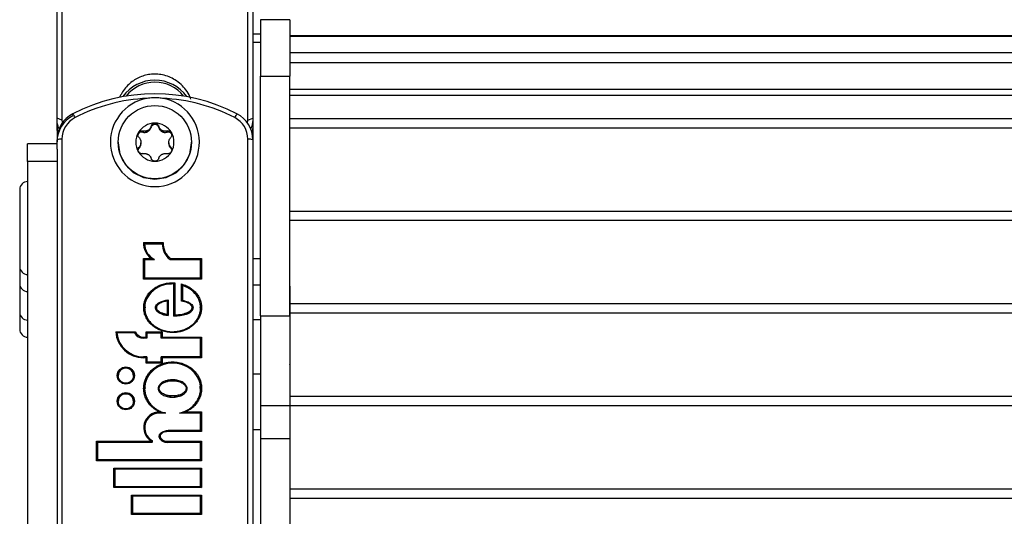
# Model space of a CAD drawing. Extents: x 5 to 415, y 5 to 293.
# Drawn here: x 35 to 42, y 266 to 269 of the extents above; entities that cross this region are included whole.
import ezdxf

# ---------------------------------------------------------------- set-up
doc = ezdxf.new("R2010")
doc.units = 0
doc.linetypes.add('SLD-DURCHGEHEND', pattern=[0])
doc.layers.add('AM_0', color=7, linetype='CONTINUOUS')

msp = doc.modelspace()

# ---------------------------------------------------------------- linework, layer by layer
at = {"layer": 'AM_0', "color": 7, "linetype": 'SLD-DURCHGEHEND'}
for p, q in [((35.12193, 268.30167), (35.12193, 271.77915)), ((35.15526, 271.78206), (35.15526, 268.28897)), ((36.42193, 268.28897), (36.42193, 271.78206)), ((36.45526, 271.77915), (36.45526, 268.30167)), ((36.7086, 268.9725), (36.5086, 268.9725)), ((36.5086, 268.9725), (36.5086, 268.58828)), ((36.7086, 268.9725), (36.7086, 268.58828)), ((36.45526, 268.87516), (36.5086, 268.87516)), ((59.84193, 268.86178), (36.7086, 268.86178)), ((59.84193, 268.85719), (36.7086, 268.85719)), ((36.45526, 268.81845), (36.5086, 268.81845)), ((36.7086, 268.74885), (59.84193, 268.74885)), ((59.84193, 268.67973), (36.7086, 268.67973)), ((36.5086, 268.58828), (36.7086, 268.58828)), ((36.5086, 266.95505), (36.5086, 268.58828)), ((36.7086, 266.95505), (36.7086, 268.58828)), ((36.7086, 268.49942), (59.84193, 268.49942)), ((36.7086, 268.45761), (59.84193, 268.45761)), ((35.15526, 268.28897), (35.12193, 268.30167)), ((35.12193, 268.24642), (35.12193, 268.30167)), ((35.15526, 268.28897), (35.15856, 268.26301)), ((36.41881, 268.26451), (36.42193, 268.28897)), ((36.42193, 268.28897), (36.45526, 268.30167)), ((36.45526, 268.30167), (36.45526, 268.24642)), ((36.7086, 268.29988), (59.84193, 268.29988)), ((35.12193, 268.24642), (35.12193, 268.15509)), ((35.76282, 268.23917), (35.76282, 268.2472)), ((35.81437, 268.23917), (35.81437, 268.2472)), ((36.45526, 268.24642), (36.45526, 268.15509)), ((36.7086, 268.23659), (59.84193, 268.23659)), ((35.12193, 268.091), (35.12193, 268.15509)), ((35.15526, 268.158), (35.15526, 264.06855)), ((35.70607, 268.20653), (35.70607, 268.21456)), ((35.73852, 268.20949), (35.73852, 268.21676)), ((35.74388, 268.21257), (35.73852, 268.20949)), ((35.74388, 268.21984), (35.74388, 268.21257)), ((35.83331, 268.21257), (35.83331, 268.21984)), ((35.83867, 268.20949), (35.83331, 268.21257)), ((35.83867, 268.21676), (35.83867, 268.20949)), ((35.87112, 268.20653), (35.87112, 268.21456)), ((36.42193, 264.06855), (36.42193, 268.158)), ((36.45526, 268.15509), (36.45526, 264.06565)), ((35.12193, 268.12776), (34.92193, 268.12776)), ((34.92193, 268.00605), (34.92193, 268.12776)), ((35.12193, 268.091), (35.12193, 268.00605)), ((35.5386, 268.13829), (35.5386, 268.13422)), ((35.68029, 268.09677), (35.68029, 268.1048)), ((35.6938, 268.13961), (35.6938, 268.13344)), ((35.6938, 268.12617), (35.6938, 268.13344)), ((35.88339, 268.13344), (35.88339, 268.13961)), ((35.88339, 268.13344), (35.88339, 268.12617)), ((35.88339, 268.12617), (35.88339, 268.13233)), ((35.8969, 268.09677), (35.8969, 268.1048)), ((36.0386, 268.13422), (36.0386, 268.13829)), ((35.12193, 268.00605), (34.92193, 268.00605)), ((34.92193, 268.00605), (34.92193, 265.41594)), ((35.12193, 268.00605), (35.12193, 265.41594)), ((34.86776, 267.81612), (34.86776, 267.29112)), ((36.7086, 267.66927), (59.84193, 267.66927)), ((36.7086, 267.60598), (59.84193, 267.60598)), ((35.71197, 267.45477), (35.8453, 267.45477)), ((35.71841, 267.44667), (35.71841, 267.44755)), ((35.83841, 267.44755), (35.71841, 267.44755)), ((35.71841, 267.44667), (35.83841, 267.44667)), ((35.83841, 267.44664), (35.83841, 267.44576)), ((34.86776, 267.29112), (34.86776, 267.17491)), ((35.71206, 267.3461), (35.76264, 267.3461)), ((35.71206, 267.20553), (35.71206, 267.3461)), ((35.71872, 267.33888), (35.71206, 267.3461)), ((35.71872, 267.33888), (35.71872, 267.21162)), ((35.78645, 267.33888), (35.71872, 267.33888)), ((35.71872, 267.33801), (35.78645, 267.33801)), ((35.78645, 267.33801), (35.78645, 267.33888)), ((36.09978, 267.33888), (35.89198, 267.33888)), ((35.89198, 267.33801), (35.89198, 267.33888)), ((35.89198, 267.33801), (36.09978, 267.33801)), ((35.89426, 267.3461), (36.10644, 267.3461)), ((36.10644, 267.3461), (36.09978, 267.33888)), ((36.09978, 267.21162), (36.09978, 267.33888)), ((36.10644, 267.3461), (36.10644, 267.20553)), ((36.5086, 267.34362), (36.45526, 267.34362)), ((34.86776, 267.17491), (34.86776, 266.98046)), ((35.71872, 267.21159), (35.71206, 267.20553)), ((36.10644, 267.20553), (35.71206, 267.20553)), ((36.0998, 267.21162), (35.7187, 267.21162)), ((35.91839, 266.9548), (35.91839, 267.17387)), ((35.92506, 267.1808), (35.92506, 266.96206)), ((35.97062, 267.05613), (35.97062, 267.17282)), ((35.97729, 267.16304), (35.97729, 267.06095)), ((36.09978, 267.21159), (36.10644, 267.20553)), ((36.45526, 267.16629), (36.5086, 267.16629)), ((36.70943, 267.15534), (36.7086, 267.16481)), ((36.70943, 266.63034), (36.70943, 267.15534)), ((35.87338, 266.96585), (35.87338, 267.05669)), ((35.88005, 267.06386), (35.88005, 266.95752)), ((36.70943, 267.03866), (59.8411, 267.03866)), ((34.86776, 266.98046), (34.86776, 266.86425)), ((35.79178, 267.01064), (35.79178, 267.00957)), ((35.88005, 266.95665), (35.88005, 266.95752)), ((35.91839, 266.95393), (35.91839, 266.9548)), ((36.04839, 267.00975), (36.04839, 267.01079)), ((36.5086, 266.95505), (36.7086, 266.95505)), ((36.5086, 266.95505), (36.5086, 266.34397)), ((36.7086, 266.95505), (36.7086, 266.34397)), ((36.70943, 266.97537), (59.8411, 266.97537)), ((36.45526, 266.93062), (36.5086, 266.93062)), ((35.52181, 266.84657), (35.65387, 266.84657)), ((35.6498, 266.83934), (35.52905, 266.83934)), ((35.6498, 266.83847), (35.52914, 266.83847)), ((35.6498, 266.83847), (35.6498, 266.83934)), ((35.72806, 266.84657), (35.83739, 266.84657)), ((35.72806, 266.8107), (35.72806, 266.84657)), ((35.73472, 266.83934), (35.72806, 266.84657)), ((35.73472, 266.83934), (35.73472, 266.80348)), ((35.83072, 266.83934), (35.73472, 266.83934)), ((35.73472, 266.83847), (35.83072, 266.83847)), ((35.83072, 266.83934), (35.83739, 266.84657)), ((35.83072, 266.80348), (35.83072, 266.83934)), ((35.83739, 266.84657), (35.83739, 266.8107)), ((35.71072, 266.8107), (35.72806, 266.8107)), ((35.71072, 266.8107), (35.71072, 266.80348)), ((35.73472, 266.80348), (35.71072, 266.80348)), ((35.71072, 266.80261), (35.71072, 266.80348)), ((35.73472, 266.80261), (35.71072, 266.80261)), ((35.73472, 266.80348), (35.72806, 266.8107)), ((35.73472, 266.80261), (35.73472, 266.80348)), ((35.83072, 266.80348), (35.83739, 266.8107)), ((36.09978, 266.80348), (35.83072, 266.80348)), ((35.83072, 266.80261), (35.83072, 266.80348)), ((36.09978, 266.80261), (35.83072, 266.80261)), ((35.83739, 266.8107), (36.10644, 266.8107)), ((36.09978, 266.80348), (36.10644, 266.8107)), ((36.09978, 266.67599), (36.09978, 266.80348)), ((36.10644, 266.8107), (36.10644, 266.66991)), ((35.7347, 266.67599), (35.71072, 266.67599)), ((35.71072, 266.66991), (35.71072, 266.67599)), ((35.72806, 266.66991), (35.71072, 266.66991)), ((35.72806, 266.66991), (35.73472, 266.67597)), ((35.72806, 266.63405), (35.72806, 266.66991)), ((35.72806, 266.63405), (35.73472, 266.64011)), ((35.83739, 266.63405), (35.72806, 266.63405)), ((35.83075, 266.64013), (35.7347, 266.64013)), ((35.73472, 266.67597), (35.73472, 266.64013)), ((35.83072, 266.64013), (35.83072, 266.67597)), ((35.83072, 266.67597), (35.83739, 266.66991)), ((35.83739, 266.63405), (35.83072, 266.64011)), ((36.0998, 266.67599), (35.83075, 266.67599)), ((35.83739, 266.66991), (35.83739, 266.63405)), ((36.10644, 266.66991), (35.83739, 266.66991)), ((36.09978, 266.67597), (36.10644, 266.66991)), ((36.7086, 266.62088), (36.70943, 266.63034)), ((36.45526, 266.55951), (36.5086, 266.55951)), ((35.81072, 266.46079), (35.81072, 266.45992)), ((36.00778, 266.45992), (36.00778, 266.46079)), ((36.7086, 266.40805), (59.84193, 266.40805)), ((36.7086, 266.34476), (59.84193, 266.34476)), ((36.7086, 266.34476), (36.7086, 266.11961)), ((35.81872, 266.30065), (35.82095, 266.30065)), ((35.81872, 266.30065), (35.81872, 266.29343)), ((35.81872, 266.29256), (35.81872, 266.29343)), ((35.86025, 266.29343), (35.81872, 266.29343)), ((35.86025, 266.29256), (35.81872, 266.29256)), ((35.86025, 266.29256), (35.86025, 266.29343)), ((35.95825, 266.29256), (35.95825, 266.29343)), ((36.09978, 266.29343), (35.95825, 266.29343)), ((36.09978, 266.29256), (35.95825, 266.29256)), ((35.99755, 266.30065), (36.10644, 266.30065)), ((36.09978, 266.29343), (36.10644, 266.30065)), ((36.09978, 266.17391), (36.09978, 266.29343)), ((36.10644, 266.30065), (36.10644, 266.16783)), ((36.5086, 266.34397), (36.7086, 266.34397)), ((36.5086, 266.34397), (36.5086, 266.11961)), ((36.0998, 266.17391), (35.87844, 266.17391)), ((35.87844, 266.17391), (35.87844, 266.16783)), ((36.10644, 266.16783), (35.87844, 266.16783)), ((36.09978, 266.17389), (36.10644, 266.16783)), ((36.45526, 266.18077), (36.5086, 266.18077)), ((35.38993, 266.1014), (35.76349, 266.1014)), ((35.38993, 265.96859), (35.38993, 266.1014)), ((35.38993, 266.1014), (35.3966, 266.09417)), ((35.3966, 266.09417), (35.3966, 265.97467)), ((35.77016, 266.09417), (35.3966, 266.09417)), ((35.77016, 266.0933), (35.3966, 266.0933)), ((35.76349, 266.1014), (35.76349, 266.10347)), ((35.76349, 266.1014), (35.77016, 266.09417)), ((35.77016, 266.10671), (35.77016, 266.09417)), ((35.77016, 266.0933), (35.77016, 266.09417)), ((35.81784, 266.13378), (35.81784, 266.13275)), ((35.87725, 266.1014), (36.10644, 266.1014)), ((35.87725, 266.09417), (35.87725, 266.1014)), ((36.09978, 266.09417), (35.87725, 266.09417)), ((35.87725, 266.0933), (35.87725, 266.09417)), ((36.09978, 266.0933), (35.87725, 266.0933)), ((36.10644, 266.1014), (36.09978, 266.09417)), ((36.09978, 265.97467), (36.09978, 266.09417)), ((36.10644, 266.1014), (36.10644, 265.96859)), ((36.5086, 266.11961), (36.7086, 266.11961)), ((36.5086, 266.11961), (36.5086, 264.61505)), ((36.7086, 266.11961), (36.7086, 264.61505)), ((35.38993, 265.96859), (35.3966, 265.97465)), ((36.10644, 265.96859), (35.38993, 265.96859)), ((36.0998, 265.97467), (35.39657, 265.97467)), ((36.10644, 265.96859), (36.09978, 265.97465)), ((35.50911, 265.78529), (35.50911, 265.91811)), ((35.50911, 265.91811), (36.10644, 265.91811)), ((35.50911, 265.91811), (35.51578, 265.91089)), ((35.51578, 265.91089), (35.51578, 265.79137)), ((36.09978, 265.91089), (35.51578, 265.91089)), ((36.09978, 265.91002), (35.51578, 265.91002)), ((36.10644, 265.91811), (36.09978, 265.91089)), ((36.09978, 265.79137), (36.09978, 265.91089)), ((36.10644, 265.91811), (36.10644, 265.78529)), ((35.51578, 265.79135), (35.50911, 265.78529)), ((36.10644, 265.78529), (35.50911, 265.78529)), ((36.0998, 265.79137), (35.51575, 265.79137)), ((36.09978, 265.79135), (36.10644, 265.78529)), ((36.7086, 265.77744), (59.84193, 265.77744)), ((35.62911, 265.60199), (35.62911, 265.73481)), ((35.62911, 265.73481), (36.10644, 265.73481)), ((35.62911, 265.73481), (35.63578, 265.72759)), ((35.63578, 265.72759), (35.63578, 265.60807)), ((36.09978, 265.72759), (35.63578, 265.72759)), ((36.09978, 265.72672), (35.63578, 265.72672)), ((36.10644, 265.73481), (36.09978, 265.72759)), ((36.09978, 265.60807), (36.09978, 265.72759)), ((36.10644, 265.73481), (36.10644, 265.60199)), ((36.7086, 265.71415), (59.84193, 265.71415)), ((35.63578, 265.60805), (35.62911, 265.60199)), ((36.0998, 265.60807), (35.63575, 265.60807)), ((36.09978, 265.60805), (36.10644, 265.60199)), ((36.10644, 265.60199), (35.62911, 265.60199))]:
    msp.add_line(p, q, dxfattribs=at)
at = {"layer": 'AM_0', "color": 7, "linetype": 'SLD-DURCHGEHEND', "flags": 128}
for points in [[(35.12725, 268.20075), (35.12379, 268.21933), (35.12193, 268.24642)], [(35.12193, 268.24642), (35.12379, 268.21933), (35.12725, 268.20075)], [(36.45526, 268.24642), (36.4534, 268.21933), (36.44994, 268.20075)], [(36.45526, 268.24642), (36.4534, 268.21933), (36.44994, 268.20075)], [(35.5386, 268.13422), (35.55083, 268.05726), (35.58634, 267.98784), (35.64165, 267.93274), (35.71134, 267.89736), (35.7886, 267.88518), (35.86585, 267.89736), (35.93554, 267.93274), (35.99085, 267.98784), (36.02636, 268.05726), (36.0386, 268.13422), (36.0386, 268.13422)]]:
    msp.add_lwpolyline(points, dxfattribs=at)
at = {"layer": 'AM_0', "color": 7, "linetype": 'SLD-DURCHGEHEND'}
for centre, radius in [((35.78798, 268.1381), 0.24938), ((35.59086, 266.54898), 0.05852), ((35.59085, 266.54851), 0.05187), ((35.59086, 266.37365), 0.05852), ((35.59085, 266.37318), 0.05187)]:
    msp.add_circle(centre, radius, dxfattribs=at)
for centre, radius, start, end in [((35.7886, 268.29311), 0.26719, 35.544785, 144.455215), ((35.7886, 268.29578), 0.25052, 38.628781, 141.371219), ((35.7886, 267.2529), 1.21514, 62.612312, 117.387688), ((35.78846, 267.25646), 1.18127, 92.513398, 117.391213), ((35.7886, 268.13813), 0.30295, 99.870907, 80.129093), ((35.78873, 267.25646), 1.18127, 62.608787, 87.486602), ((35.32108, 268.15493), 0.19915, 117.338535, 179.953935), ((35.32108, 268.14041), 0.19915, 117.338535, 179.953935), ((35.32122, 268.15787), 0.16596, 117.338535, 179.953935), ((35.10615, 268.24257), 0.15236, 24.307944, 35.86752), ((36.47104, 268.24257), 0.15236, 144.13248, 155.692056), ((36.25597, 268.15787), 0.16596, 0.046065, 62.661465), ((36.25611, 268.15493), 0.19915, 0.046065, 62.661465), ((35.7885, 268.13771), 0.13009, 89.958966, 149.852037), ((35.78869, 268.13771), 0.13009, 30.147963, 90.041034), ((35.14699, 268.06021), 0.09814, 85.166194, 104.795945), ((35.78769, 268.13829), 0.12909, 149.893095, 210.106905), ((35.78851, 268.13605), 0.09493, 118.0393, 121.771703), ((35.78869, 268.13605), 0.09493, 58.228297, 61.9607), ((35.78951, 268.13829), 0.12909, 329.893095, 30.106905), ((36.4302, 268.06021), 0.09814, 75.204055, 94.833806), ((35.78788, 268.13652), 0.09412, 178.123088, 181.876912), ((35.78932, 268.13652), 0.09412, 358.123088, 1.876912), ((35.7885, 268.13887), 0.13009, 210.147963, 270.041034), ((35.78851, 268.13699), 0.09493, 238.228297, 241.9607), ((35.78869, 268.13887), 0.13009, 269.958966, 329.852037), ((35.78869, 268.13699), 0.09493, 298.0393, 301.771703), ((34.92193, 267.81612), 0.05417, 90, 180), ((35.83775, 267.44727), 0.126, 176.586939, 233.406009), ((35.83792, 267.44674), 0.11951, 179.61172, 244.490858), ((35.97372, 267.4467), 0.13531, 179.64284, 232.833693), ((35.97372, 267.44583), 0.13531, 179.64284, 232.833693), ((35.97372, 267.44726), 0.12864, 176.655623, 231.850072), ((34.92193, 267.29112), 0.05417, 180, 270), ((34.92193, 267.17491), 0.05417, 180, 270), ((34.92193, 266.98046), 0.05417, 180, 270), ((34.92193, 266.86425), 0.05417, 180, 270), ((35.71039, 266.85889), 0.18898, 183.73906, 270.099784), ((35.71042, 266.85833), 0.18236, 185.975425, 270.094166), ((35.71067, 266.87308), 0.06959, 208.992135, 270.043137), ((35.71067, 266.8722), 0.06959, 208.992135, 270.043137), ((35.71067, 266.87361), 0.06291, 205.460354, 270.049882), ((35.59072, 266.54745), 0.052, 0.146624, 179.853376), ((35.59072, 266.37212), 0.052, 0.146624, 179.853376), ((35.81833, 266.19443), 0.10622, 89.787762, 238.916555), ((35.81851, 266.19276), 0.0998, 89.877191, 179.904366), ((35.81835, 266.19385), 0.09958, 89.787783, 241.052993)]:
    msp.add_arc(centre, radius, start, end, dxfattribs=at)
for points, knots in [([(36.03373, 268.43124), (36.03178, 268.43687), (36.024, 268.45941), (36.00165, 268.49379), (35.96738, 268.53282), (35.92819, 268.56273), (35.88502, 268.58467), (35.8418, 268.59765), (35.79777, 268.6029), (35.75581, 268.60093), (35.71501, 268.59227), (35.6769, 268.57765), (35.6413, 268.55714), (35.60885, 268.53118), (35.58058, 268.49981), (35.55998, 268.47024), (35.55153, 268.45046), (35.54864, 268.44371)], [0, 0, 0, 0, 0.0299101, 0.1196245, 0.2002214, 0.2837239, 0.3558298, 0.4304512, 0.4962129, 0.5640392, 0.6273759, 0.6924853, 0.7571538, 0.8234778, 0.8925436, 0.9632907, 1, 1, 1, 1]), ([(35.84053, 268.43659), (35.82949, 268.43808), (35.80729, 268.44107), (35.77238, 268.44128), (35.74893, 268.4382), (35.73666, 268.43659)], [0, 0, 0, 0, 0.3201492, 0.6442175, 1, 1, 1, 1]), ([(35.13681, 268.22812), (35.13392, 268.23456), (35.12353, 268.25775), (35.1226, 268.28325), (35.12193, 268.30167)], [0, 0, 0, 0, 0.2778369, 1, 1, 1, 1]), ([(36.45526, 268.30167), (36.45454, 268.28321), (36.45351, 268.25693), (36.4427, 268.23303), (36.43949, 268.22591)], [0, 0, 0, 0, 0.7020999, 1, 1, 1, 1]), ([(35.76282, 268.2472), (35.76211, 268.24484), (35.76067, 268.24005), (35.75728, 268.23363), (35.75315, 268.22798), (35.74876, 268.22341), (35.7454, 268.22096), (35.74388, 268.21984)], [0, 0, 0, 0, 0.2258923, 0.457325, 0.6457498, 0.8392328, 1, 1, 1, 1]), ([(35.74388, 268.21257), (35.74579, 268.21398), (35.74974, 268.21688), (35.75479, 268.22249), (35.75968, 268.22982), (35.76167, 268.23573), (35.76282, 268.23917)], [0, 0, 0, 0, 0.213007, 0.4409581, 0.6754406, 1, 1, 1, 1]), ([(35.76282, 268.2472), (35.76391, 268.25024), (35.7661, 268.25633), (35.77314, 268.26335), (35.78112, 268.26724), (35.78643, 268.26763), (35.7886, 268.2678)], [0, 0, 0, 0, 0.2816087, 0.5646141, 0.8224587, 1, 1, 1, 1]), ([(35.81437, 268.23917), (35.81332, 268.242), (35.81121, 268.24767), (35.80471, 268.25424), (35.7966, 268.25838), (35.78755, 268.25955), (35.77863, 268.25768), (35.77088, 268.25296), (35.76536, 268.24646), (35.7636, 268.2414), (35.76282, 268.23917)], [0, 0, 0, 0, 0.1287742, 0.2577586, 0.3863933, 0.5146377, 0.642675, 0.7707321, 0.8990309, 1, 1, 1, 1]), ([(35.7886, 268.2678), (35.78929, 268.26778), (35.79272, 268.26769), (35.79883, 268.26614), (35.8059, 268.26173), (35.81157, 268.25525), (35.81342, 268.24993), (35.81437, 268.2472)], [0, 0, 0, 0, 0.0574595, 0.2812821, 0.5075504, 0.7470048, 1, 1, 1, 1]), ([(35.83331, 268.21984), (35.83154, 268.22116), (35.82793, 268.22382), (35.82189, 268.23039), (35.81706, 268.23832), (35.8151, 268.24478), (35.81437, 268.2472)], [0, 0, 0, 0, 0.1880301, 0.3823784, 0.7677347, 1, 1, 1, 1]), ([(35.81437, 268.23917), (35.81514, 268.23673), (35.81671, 268.23177), (35.82057, 268.22499), (35.82549, 268.21886), (35.82994, 268.2149), (35.83271, 268.21299), (35.83331, 268.21257)], [0, 0, 0, 0, 0.230088, 0.4667914, 0.6970921, 0.934159, 1, 1, 1, 1]), ([(35.68029, 268.17009), (35.67831, 268.17261), (35.67434, 268.17767), (35.672, 268.1874), (35.67274, 268.1963), (35.67506, 268.20109), (35.67601, 268.20304)], [0, 0, 0, 0, 0.28147023, 0.56449248, 0.82235028, 1, 1, 1, 1]), ([(35.70607, 268.20653), (35.7031, 268.20704), (35.69716, 268.20808), (35.68823, 268.20579), (35.68065, 268.20086), (35.67508, 268.19392), (35.67367, 268.18839), (35.673, 268.18577)], [0, 0, 0, 0, 0.2043319, 0.4089977, 0.6131086, 0.8166003, 1, 1, 1, 1]), ([(35.67601, 268.20304), (35.67638, 268.20364), (35.67816, 268.20654), (35.68251, 268.21101), (35.68973, 268.21482), (35.69797, 268.21634), (35.70332, 268.21516), (35.70607, 268.21456)], [0, 0, 0, 0, 0.0573581, 0.2811826, 0.5074475, 0.7468942, 1, 1, 1, 1]), ([(35.68029, 268.17009), (35.6819, 268.16824), (35.68516, 268.16451), (35.68883, 268.15824), (35.69152, 268.15176), (35.69318, 268.14563), (35.69361, 268.14149), (35.6938, 268.13961)], [0, 0, 0, 0, 0.2258324, 0.4572003, 0.6456352, 0.8391284, 1, 1, 1, 1]), ([(35.73852, 268.21676), (35.73651, 268.21589), (35.73241, 268.21413), (35.72385, 268.2123), (35.71479, 268.21225), (35.70845, 268.21393), (35.70607, 268.21456)], [0, 0, 0, 0, 0.1880301, 0.3823784, 0.7677347, 1, 1, 1, 1]), ([(35.70607, 268.20653), (35.70856, 268.20596), (35.71362, 268.20482), (35.72141, 268.20473), (35.72915, 268.20589), (35.73482, 268.20775), (35.73786, 268.20918), (35.73852, 268.20949)], [0, 0, 0, 0, 0.2300878, 0.4667909, 0.6970916, 0.9341585, 1, 1, 1, 1]), ([(35.87112, 268.21456), (35.8688, 268.21394), (35.86411, 268.21268), (35.85705, 268.21228), (35.85023, 268.21291), (35.84417, 268.21435), (35.84039, 268.21601), (35.83867, 268.21676)], [0, 0, 0, 0, 0.22589213, 0.45732453, 0.64574944, 0.83923245, 1, 1, 1, 1]), ([(35.83867, 268.20949), (35.84084, 268.20854), (35.84534, 268.20659), (35.85272, 268.20506), (35.86149, 268.20452), (35.86758, 268.20579), (35.87112, 268.20653)], [0, 0, 0, 0, 0.2130075, 0.4409586, 0.6754411, 1, 1, 1, 1]), ([(35.87112, 268.21456), (35.8742, 268.2152), (35.88035, 268.21649), (35.88974, 268.21407), (35.89697, 268.2092), (35.89996, 268.20483), (35.90118, 268.20304)], [0, 0, 0, 0, 0.2816082, 0.5646137, 0.8224583, 1, 1, 1, 1]), ([(35.90421, 268.18461), (35.90419, 268.1854), (35.90409, 268.18917), (35.90093, 268.19544), (35.89505, 268.20221), (35.88704, 268.20651), (35.87869, 268.20801), (35.87344, 268.20698), (35.87112, 268.20653)], [0, 0, 0, 0, 0.0520576, 0.2501555, 0.4479333, 0.6457415, 0.8439227, 1, 1, 1, 1]), ([(35.88339, 268.13961), (35.88362, 268.1418), (35.88411, 268.14627), (35.88664, 268.15485), (35.89086, 268.16314), (35.89525, 268.16819), (35.8969, 268.17009)], [0, 0, 0, 0, 0.1880301, 0.3823784, 0.7677347, 1, 1, 1, 1]), ([(35.90118, 268.20304), (35.90151, 268.20243), (35.90315, 268.19943), (35.90491, 268.19336), (35.90476, 268.18496), (35.90219, 268.1767), (35.89869, 268.17233), (35.8969, 268.17009)], [0, 0, 0, 0, 0.0574591, 0.2812818, 0.50755, 0.7470044, 1, 1, 1, 1]), ([(35.67601, 268.07354), (35.67568, 268.07415), (35.67404, 268.07714), (35.67228, 268.0831), (35.67243, 268.09115), (35.675, 268.09888), (35.6785, 268.10279), (35.68029, 268.1048)], [0, 0, 0, 0, 0.0574591, 0.2812818, 0.50755, 0.7470044, 1, 1, 1, 1]), ([(35.68029, 268.09677), (35.67832, 268.09449), (35.67465, 268.09025), (35.67349, 268.08476), (35.67295, 268.08222)], [0, 0, 0, 0, 0.5366904, 1, 1, 1, 1]), ([(35.6938, 268.13344), (35.69357, 268.13128), (35.69308, 268.12688), (35.69055, 268.11868), (35.68633, 268.11098), (35.68194, 268.10649), (35.68029, 268.1048)], [0, 0, 0, 0, 0.1880301, 0.3823784, 0.7677347, 1, 1, 1, 1]), ([(35.68029, 268.09677), (35.68201, 268.09863), (35.6855, 268.1024), (35.68943, 268.10905), (35.69226, 268.1163), (35.69347, 268.1221), (35.69374, 268.12544), (35.6938, 268.12617)], [0, 0, 0, 0, 0.2300152, 0.4666393, 0.6969406, 0.934008, 1, 1, 1, 1]), ([(35.8969, 268.1048), (35.89529, 268.10644), (35.89203, 268.10976), (35.88836, 268.11552), (35.88567, 268.12162), (35.88401, 268.12751), (35.88358, 268.13159), (35.88339, 268.13344)], [0, 0, 0, 0, 0.2258324, 0.4572003, 0.6456352, 0.8391284, 1, 1, 1, 1]), ([(35.88339, 268.12617), (35.88365, 268.12382), (35.88419, 268.11897), (35.88652, 268.11186), (35.8904, 268.10405), (35.89451, 268.09944), (35.8969, 268.09677)], [0, 0, 0, 0, 0.21285832, 0.44080936, 0.67529195, 1, 1, 1, 1]), ([(35.8969, 268.1048), (35.89888, 268.10254), (35.90285, 268.09801), (35.90519, 268.08884), (35.90445, 268.08024), (35.90213, 268.07548), (35.90118, 268.07354)], [0, 0, 0, 0, 0.2814702, 0.5644925, 0.8223503, 1, 1, 1, 1]), ([(35.90414, 268.08338), (35.90335, 268.08613), (35.90192, 268.09114), (35.89846, 268.09502), (35.8969, 268.09677)], [0, 0, 0, 0, 0.5478245, 1, 1, 1, 1]), ([(35.70607, 268.06033), (35.703, 268.05995), (35.69684, 268.05918), (35.68745, 268.06217), (35.68022, 268.06734), (35.67723, 268.07174), (35.67601, 268.07354)], [0, 0, 0, 0, 0.2816082, 0.5646137, 0.8224583, 1, 1, 1, 1]), ([(35.70607, 268.06033), (35.70839, 268.06074), (35.71308, 268.06158), (35.72014, 268.06149), (35.72696, 268.06047), (35.73302, 268.05878), (35.7368, 268.05706), (35.73852, 268.05629)], [0, 0, 0, 0, 0.2258921, 0.4573245, 0.6457494, 0.8392324, 1, 1, 1, 1]), ([(35.74388, 268.0532), (35.74565, 268.05193), (35.74926, 268.04933), (35.7553, 268.04313), (35.76013, 268.03579), (35.76209, 268.0299), (35.76282, 268.02769)], [0, 0, 0, 0, 0.1880301, 0.3823784, 0.7677347, 1, 1, 1, 1]), ([(35.7886, 268.00879), (35.7879, 268.0088), (35.78447, 268.00888), (35.77836, 268.01031), (35.77129, 268.01438), (35.76562, 268.02034), (35.76377, 268.02519), (35.76282, 268.02769)], [0, 0, 0, 0, 0.0574595, 0.2812821, 0.5075504, 0.7470048, 1, 1, 1, 1]), ([(35.81437, 268.02769), (35.81328, 268.02491), (35.81109, 268.01935), (35.80405, 268.01288), (35.79607, 268.0093), (35.79076, 268.00894), (35.7886, 268.00879)], [0, 0, 0, 0, 0.2816087, 0.5646141, 0.8224587, 1, 1, 1, 1]), ([(35.81437, 268.02769), (35.81508, 268.02984), (35.81652, 268.03421), (35.81991, 268.04013), (35.82404, 268.04541), (35.82843, 268.04973), (35.83179, 268.05212), (35.83331, 268.0532)], [0, 0, 0, 0, 0.2258923, 0.457325, 0.6457498, 0.8392328, 1, 1, 1, 1]), ([(35.83867, 268.05629), (35.84068, 268.05719), (35.84478, 268.05902), (35.85334, 268.06122), (35.8624, 268.06187), (35.86874, 268.06075), (35.87112, 268.06033)], [0, 0, 0, 0, 0.1880301, 0.3823784, 0.7677347, 1, 1, 1, 1]), ([(35.90118, 268.07354), (35.90081, 268.07294), (35.89903, 268.07003), (35.89468, 268.06545), (35.88746, 268.06129), (35.87922, 268.05925), (35.87387, 268.05996), (35.87112, 268.06033)], [0, 0, 0, 0, 0.0573581, 0.2811826, 0.5074475, 0.7468942, 1, 1, 1, 1]), ([(35.71197, 267.45477), (35.712, 267.45474), (35.7127, 267.454), (35.71419, 267.45242), (35.71612, 267.45032), (35.7175, 267.44877), (35.71827, 267.44785), (35.71837, 267.44765), (35.71841, 267.44755)], [0, 0, 0, 0, 0.010642, 0.2424531, 0.5163786, 0.7162867, 0.8578055, 1, 1, 1, 1]), ([(35.8453, 267.45477), (35.84527, 267.45474), (35.84446, 267.45398), (35.84281, 267.45239), (35.84073, 267.45028), (35.83933, 267.44875), (35.83856, 267.44784), (35.83846, 267.44764), (35.83841, 267.44755)], [0, 0, 0, 0, 0.0104029, 0.2608904, 0.5318602, 0.7249846, 0.862173, 1, 1, 1, 1]), ([(35.78645, 267.33888), (35.78643, 267.3389), (35.78639, 267.33895), (35.78593, 267.33911), (35.78439, 267.33959), (35.77768, 267.34143), (35.77002, 267.34369), (35.76375, 267.34573), (35.76269, 267.34608), (35.76264, 267.3461)], [0, 0, 0, 0, 0.02034347, 0.04704687, 0.09549637, 0.25370097, 0.87389564, 0.99350062, 1, 1, 1, 1]), ([(35.89426, 267.3461), (35.89424, 267.34605), (35.89403, 267.34544), (35.89357, 267.3441), (35.89294, 267.34219), (35.8924, 267.34049), (35.89204, 267.33927), (35.892, 267.33901), (35.89198, 267.33888)], [0, 0, 0, 0, 0.0157857, 0.179461, 0.3944755, 0.5992276, 0.7995345, 1, 1, 1, 1]), ([(35.97062, 267.17282), (35.98197, 267.16894), (36.00236, 267.16196), (36.02972, 267.14657), (36.05271, 267.12901), (36.07266, 267.10765), (36.08857, 267.08347), (36.10007, 267.05668), (36.10617, 267.02938), (36.10695, 267.00203), (36.10295, 266.97672), (36.09492, 266.95282), (36.08336, 266.93047), (36.06791, 266.9093), (36.04842, 266.88986), (36.02539, 266.87319), (35.99853, 266.85912), (35.96836, 266.84845), (35.93794, 266.84247), (35.90551, 266.84049), (35.8714, 266.84346), (35.83476, 266.85298), (35.79999, 266.86859), (35.77138, 266.88835), (35.7489, 266.91114), (35.73243, 266.93463), (35.72014, 266.96089), (35.71309, 266.988), (35.71128, 267.01548), (35.71446, 267.04109), (35.72177, 267.06529), (35.73261, 267.08787), (35.74734, 267.10932), (35.76608, 267.12917), (35.78847, 267.1464), (35.81468, 267.16104), (35.8441, 267.17226), (35.88131, 267.18107), (35.9087, 267.1809), (35.92506, 267.1808)], [0, 0, 0, 0, 0.0323869, 0.0582189, 0.08461, 0.1104684, 0.1370825, 0.1627017, 0.18921, 0.2125177, 0.2366181, 0.2583949, 0.2806967, 0.3046419, 0.3291851, 0.3549921, 0.381376, 0.4110049, 0.4412968, 0.4649425, 0.4987024, 0.5334651, 0.5668766, 0.6014203, 0.6269818, 0.6532648, 0.6788392, 0.7052784, 0.7288359, 0.7532146, 0.7749407, 0.7971985, 0.8209228, 0.8452352, 0.8709029, 0.8971622, 0.9262289, 0.9559275, 1, 1, 1, 1]), ([(35.91839, 267.17387), (35.91839, 267.17387), (35.90466, 267.17446), (35.88034, 267.17311), (35.84629, 267.16544), (35.81794, 267.15461), (35.79238, 267.1404), (35.77091, 267.12395), (35.7527, 267.10473), (35.73862, 267.08431), (35.72809, 267.0625), (35.72113, 267.03963), (35.71799, 267.01501), (35.71961, 266.98905), (35.72635, 266.96283), (35.73797, 266.93785), (35.7539, 266.91501), (35.77521, 266.8933), (35.80298, 266.874), (35.83629, 266.85893), (35.87217, 266.84952), (35.90526, 266.84655), (35.93684, 266.84848), (35.96635, 266.85423), (35.99542, 266.86446), (36.02164, 266.87813), (36.04373, 266.89406), (36.06267, 266.91288), (36.07745, 266.93303), (36.08867, 266.95464), (36.09632, 266.97724), (36.10024, 267.00158), (36.09958, 267.0274), (36.09378, 267.05377), (36.08293, 267.07925), (36.06755, 267.10274), (36.04853, 267.12321), (36.02618, 267.14033), (36.00235, 267.1538), (35.98539, 267.16005), (35.97729, 267.16304)], [0, 0, 0, 0, 0.0000038, 0.0391367, 0.0688284, 0.0991546, 0.125271, 0.151946, 0.1759571, 0.2005511, 0.2224705, 0.2449083, 0.2685735, 0.2930557, 0.3188186, 0.3454901, 0.3713485, 0.397953, 0.4319183, 0.4671368, 0.5016234, 0.5371188, 0.5612545, 0.5915214, 0.6224589, 0.6487333, 0.6755543, 0.699794, 0.7246273, 0.7466063, 0.7690979, 0.7925192, 0.8167206, 0.8425153, 0.8692448, 0.8953967, 0.9223314, 0.9485723, 0.9754252, 1, 1, 1, 1]), ([(35.91839, 267.17299), (35.8947, 267.17169), (35.84799, 267.1691), (35.78472, 267.13848), (35.74018, 267.09104), (35.71768, 267.04406), (35.72091, 267.01682), (35.72172, 267.01003)], [0, 0, 0, 0, 0.247177, 0.4872784, 0.7134385, 0.9285375, 1, 1, 1, 1]), ([(35.91839, 267.17387), (35.91844, 267.17397), (35.91854, 267.17416), (35.91932, 267.17507), (35.92074, 267.17656), (35.92274, 267.17857), (35.92429, 267.18007), (35.92502, 267.18077), (35.92506, 267.1808)], [0, 0, 0, 0, 0.143646, 0.28666, 0.4854176, 0.7559113, 0.9893415, 1, 1, 1, 1]), ([(35.97729, 267.16304), (35.97725, 267.16314), (35.97717, 267.16334), (35.97654, 267.16436), (35.97528, 267.16624), (35.97323, 267.16918), (35.97154, 267.17155), (35.97065, 267.17278), (35.97062, 267.17282)], [0, 0, 0, 0, 0.11161583, 0.22238045, 0.3966264, 0.68238891, 0.99047587, 1, 1, 1, 1]), ([(36.09739, 267.01009), (36.09811, 267.01476), (36.10193, 267.03966), (36.08157, 267.085), (36.03985, 267.13541), (35.99856, 267.15307), (35.97729, 267.16217)], [0, 0, 0, 0, 0.0678916, 0.3625071, 0.6715972, 1, 1, 1, 1]), ([(35.88005, 266.95752), (35.88005, 266.95752), (35.87204, 266.95863), (35.85694, 266.96139), (35.8351, 266.9677), (35.81593, 266.97606), (35.8016, 266.98716), (35.79363, 266.99906), (35.79151, 267.00817), (35.79209, 267.01615), (35.79503, 267.02494), (35.80274, 267.03497), (35.81869, 267.04713), (35.84174, 267.05613), (35.86434, 267.06149), (35.87676, 267.06336), (35.88005, 267.06386)], [0, 0, 0, 0, 0.0000181, 0.1097056, 0.2079444, 0.3080717, 0.3921961, 0.4503122, 0.4997996, 0.5159058, 0.5589325, 0.62373, 0.6847307, 0.8296514, 0.9548662, 1, 1, 1, 1]), ([(35.87338, 267.05669), (35.87271, 267.05657), (35.86322, 267.05494), (35.84403, 267.05043), (35.82222, 267.04198), (35.80768, 267.03097), (35.80113, 267.02251), (35.7982, 267.01408), (35.7985, 267.00783), (35.80079, 267.00097), (35.80673, 266.99214), (35.81958, 266.98231), (35.83749, 266.97452), (35.85599, 266.96909), (35.86816, 266.96682), (35.87338, 266.96585)], [0, 0, 0, 0, 0.0109666, 0.1547918, 0.3169024, 0.3814141, 0.4463594, 0.4860929, 0.5227408, 0.5447915, 0.6021813, 0.6908376, 0.8011828, 0.9146023, 1, 1, 1, 1]), ([(35.88005, 267.06386), (35.88, 267.06385), (35.87992, 267.06385), (35.87921, 267.06319), (35.87788, 267.0618), (35.87585, 267.05956), (35.87423, 267.05768), (35.87341, 267.05672), (35.87338, 267.05669)], [0, 0, 0, 0, 0.12694058, 0.25315771, 0.43928625, 0.7168713, 0.98996867, 1, 1, 1, 1]), ([(35.97729, 267.06095), (35.97729, 267.06095), (35.98983, 267.05835), (36.00986, 267.05275), (36.03254, 267.04005), (36.04357, 267.02769), (36.04836, 267.0167), (36.04864, 267.00653), (36.04481, 266.99607), (36.03722, 266.98628), (36.02161, 266.97443), (35.99334, 266.96329), (35.95677, 266.95595), (35.93001, 266.95515), (35.91839, 266.9548)], [0, 0, 0, 0, 0.0000163, 0.1565926, 0.2525514, 0.3134336, 0.3562579, 0.3969246, 0.434949, 0.4907389, 0.5463514, 0.6730126, 0.8580309, 1, 1, 1, 1]), ([(35.92506, 266.96206), (35.93419, 266.96249), (35.95803, 266.9636), (35.99117, 266.97022), (36.01808, 266.98073), (36.03231, 266.99147), (36.03879, 266.99976), (36.04191, 267.00808), (36.04168, 267.01596), (36.03774, 267.0248), (36.02805, 267.03555), (36.01164, 267.04465), (35.99145, 267.05168), (35.9776, 267.05464), (35.97062, 267.05613)], [0, 0, 0, 0, 0.1220231, 0.3184324, 0.4490713, 0.5033341, 0.5550048, 0.5876038, 0.6205141, 0.6577873, 0.7149304, 0.8110274, 0.904807, 1, 1, 1, 1]), ([(35.97062, 267.05613), (35.97066, 267.05616), (35.97134, 267.05671), (35.97283, 267.0579), (35.97481, 267.05941), (35.97628, 267.06045), (35.97713, 267.06098), (35.97724, 267.06096), (35.97729, 267.06095)], [0, 0, 0, 0, 0.0112439, 0.2196778, 0.4813606, 0.6870631, 0.8432606, 1, 1, 1, 1]), ([(35.79178, 267.00977), (35.79221, 267.00636), (35.79311, 266.99931), (35.80141, 266.98612), (35.82876, 266.96572), (35.85851, 266.96046), (35.88005, 266.95665)], [0, 0, 0, 0, 0.0928348, 0.1923502, 0.4150646, 1, 1, 1, 1]), ([(35.87338, 266.96585), (35.87341, 266.96581), (35.87423, 266.96485), (35.87585, 266.96292), (35.87788, 266.96047), (35.87921, 266.95878), (35.87992, 266.95782), (35.88, 266.95762), (35.88005, 266.95752)], [0, 0, 0, 0, 0.01003474, 0.28288863, 0.56043183, 0.7466396, 0.8729584, 1, 1, 1, 1]), ([(35.91839, 266.95393), (35.94734, 266.9557), (35.98743, 266.95817), (36.02909, 266.97744), (36.0429, 266.99211), (36.04808, 267.0021), (36.04808, 267.00817), (36.04808, 267.00993)], [0, 0, 0, 0, 0.568442, 0.7871839, 0.8804072, 0.9653206, 1, 1, 1, 1]), ([(35.92506, 266.96206), (35.92502, 266.96203), (35.92427, 266.96126), (35.9227, 266.95966), (35.9207, 266.95755), (35.9193, 266.95601), (35.91853, 266.95509), (35.91844, 266.9549), (35.91839, 266.9548)], [0, 0, 0, 0, 0.0104876, 0.2542167, 0.5258219, 0.721234, 0.8602952, 1, 1, 1, 1]), ([(35.52181, 266.84657), (35.52184, 266.84654), (35.52268, 266.84576), (35.52441, 266.84413), (35.5266, 266.84201), (35.5281, 266.84051), (35.5289, 266.83963), (35.529, 266.83944), (35.52905, 266.83934)], [0, 0, 0, 0, 0.01024637, 0.26362623, 0.5430892, 0.7359751, 0.86762058, 1, 1, 1, 1]), ([(35.65387, 266.84657), (35.65385, 266.84653), (35.65334, 266.84573), (35.65241, 266.84422), (35.65127, 266.84227), (35.65045, 266.84077), (35.6499, 266.8397), (35.64983, 266.83946), (35.6498, 266.83934)], [0, 0, 0, 0, 0.0123519, 0.2505103, 0.4608152, 0.6465651, 0.8231032, 1, 1, 1, 1]), ([(35.82095, 266.30065), (35.81317, 266.30454), (35.79749, 266.31237), (35.77491, 266.32869), (35.75365, 266.34944), (35.73565, 266.37457), (35.72217, 266.40241), (35.71399, 266.43133), (35.71113, 266.4612), (35.71378, 266.48975), (35.72112, 266.51695), (35.73247, 266.54234), (35.74817, 266.56638), (35.76809, 266.58819), (35.79183, 266.60681), (35.81898, 266.62205), (35.84914, 266.63347), (35.8797, 266.64001), (35.91374, 266.64232), (35.95101, 266.63856), (35.98928, 266.62693), (36.02331, 266.60935), (36.05106, 266.58799), (36.07386, 266.56208), (36.09041, 266.53428), (36.10145, 266.50464), (36.10674, 266.47534), (36.10654, 266.44583), (36.10131, 266.41806), (36.09166, 266.39173), (36.07805, 266.36715), (36.06005, 266.34427), (36.03401, 266.32004), (36.01132, 266.30798), (35.99755, 266.30065)], [0, 0, 0, 0, 0.0259691, 0.0523842, 0.0830104, 0.1145682, 0.1444962, 0.1753484, 0.2042062, 0.2340493, 0.2608739, 0.2883796, 0.3170988, 0.3465855, 0.3764338, 0.40703, 0.4393876, 0.4725178, 0.5000867, 0.5410841, 0.5837359, 0.6188787, 0.6551679, 0.6878737, 0.7217291, 0.7515398, 0.7823059, 0.8105106, 0.8396268, 0.8666245, 0.8942899, 0.9235152, 0.9535468, 1, 1, 1, 1]), ([(35.95825, 266.29343), (35.95825, 266.29343), (35.9663, 266.29541), (35.98354, 266.30076), (36.009, 266.31245), (36.03344, 266.32838), (36.05497, 266.34796), (36.07219, 266.36986), (36.08548, 266.3937), (36.0947, 266.41873), (36.09984, 266.44558), (36.10011, 266.4736), (36.09506, 266.50202), (36.08464, 266.53021), (36.06866, 266.55727), (36.04699, 266.58205), (36.01999, 266.60297), (35.98757, 266.61981), (35.95024, 266.63131), (35.91413, 266.63511), (35.88089, 266.63284), (35.85128, 266.62657), (35.82228, 266.61565), (35.79579, 266.60084), (35.77302, 266.58308), (35.75363, 266.56193), (35.73858, 266.53898), (35.72751, 266.51436), (35.72048, 266.48855), (35.71784, 266.46095), (35.72047, 266.43256), (35.72834, 266.40446), (35.74111, 266.37789), (35.75855, 266.35344), (35.77995, 266.33236), (35.80482, 266.31513), (35.83164, 266.30172), (35.85082, 266.29616), (35.86025, 266.29343)], [0, 0, 0, 0, 0.0000038, 0.0237947, 0.051704, 0.0802326, 0.1072746, 0.1350563, 0.1600135, 0.1855765, 0.2115711, 0.2383825, 0.2658783, 0.294286, 0.3245332, 0.3558485, 0.3884264, 0.422138, 0.460292, 0.4999573, 0.5255864, 0.5556985, 0.5865276, 0.6142384, 0.6426046, 0.6691694, 0.6964428, 0.7212253, 0.7466211, 0.773198, 0.8006827, 0.8283159, 0.8568258, 0.8851549, 0.9143487, 0.942746, 0.9718473, 1, 1, 1, 1]), ([(36.09688, 266.46008), (36.09764, 266.4675), (36.10053, 266.49579), (36.07939, 266.54382), (36.0374, 266.59364), (35.97717, 266.62546), (35.90925, 266.63725), (35.84133, 266.62546), (35.7811, 266.59364), (35.73911, 266.54382), (35.71797, 266.49579), (35.72086, 266.4675), (35.72162, 266.46008)], [0, 0, 0, 0, 0.0391725, 0.1494218, 0.2627241, 0.3801984, 0.5, 0.6198016, 0.7372759, 0.8505782, 0.9608275, 1, 1, 1, 1]), ([(35.81072, 266.46079), (35.81112, 266.46452), (35.81201, 266.47294), (35.81976, 266.48634), (35.83404, 266.50009), (35.85429, 266.51052), (35.87707, 266.51678), (35.90088, 266.51962), (35.92614, 266.51909), (35.954, 266.51424), (35.97941, 266.50388), (35.99729, 266.48842), (36.00596, 266.47402), (36.00831, 266.46211), (36.00686, 266.45108), (36.00094, 266.43784), (35.98781, 266.42411), (35.96758, 266.41233), (35.94333, 266.40494), (35.91682, 266.40183), (35.89034, 266.40271), (35.863, 266.4078), (35.83808, 266.41832), (35.82085, 266.43374), (35.81216, 266.44795), (35.81116, 266.45688), (35.81072, 266.46079)], [0, 0, 0, 0, 0.02234924, 0.05050872, 0.09065917, 0.1400923, 0.18530447, 0.23172873, 0.28328532, 0.33612436, 0.40066816, 0.44505647, 0.47562421, 0.50000532, 0.51645155, 0.54188081, 0.58580382, 0.62799715, 0.68118125, 0.73654409, 0.78731238, 0.83932437, 0.90271629, 0.9464517, 0.97653551, 1, 1, 1, 1]), ([(35.81739, 266.46137), (35.81739, 266.4613), (35.8174, 266.45814), (35.81889, 266.45067), (35.82611, 266.43845), (35.84195, 266.42449), (35.86499, 266.41481), (35.89094, 266.40993), (35.91595, 266.40907), (35.94146, 266.41197), (35.96443, 266.4188), (35.98342, 266.42983), (35.9952, 266.44204), (36.00034, 266.45341), (36.00155, 266.46246), (35.99955, 266.47234), (35.99196, 266.48481), (35.97566, 266.49882), (35.95209, 266.50837), (35.92563, 266.51302), (35.90162, 266.51356), (35.87866, 266.51087), (35.85711, 266.50503), (35.83796, 266.49521), (35.8251, 266.4828), (35.81846, 266.47122), (35.81772, 266.46438), (35.81739, 266.46137)], [0, 0, 0, 0, 0.0004913, 0.0207312, 0.0489261, 0.0920388, 0.1566696, 0.2096804, 0.2641339, 0.3196129, 0.3769507, 0.4194413, 0.462218, 0.4855881, 0.4999972, 0.5215538, 0.5502668, 0.5940882, 0.6599814, 0.7138447, 0.7691827, 0.8163373, 0.8645729, 0.9146011, 0.9552454, 0.980287, 1, 1, 1, 1]), ([(35.81072, 266.45992), (35.81119, 266.45586), (35.81216, 266.44746), (35.82157, 266.43144), (35.8417, 266.41487), (35.87358, 266.40384), (35.90925, 266.40023), (35.94492, 266.40384), (35.9768, 266.41487), (35.99693, 266.43144), (36.00634, 266.44746), (36.00731, 266.45586), (36.00778, 266.45992)], [0, 0, 0, 0, 0.0487038, 0.1008467, 0.2187622, 0.3538723, 0.5, 0.6461277, 0.7812378, 0.8991533, 0.9512962, 1, 1, 1, 1]), ([(35.86025, 266.29343), (35.86023, 266.29344), (35.86021, 266.29346), (35.85993, 266.29354), (35.85892, 266.29373), (35.85444, 266.29445), (35.84164, 266.29646), (35.82951, 266.2988), (35.82102, 266.30064), (35.82095, 266.30065)], [0, 0, 0, 0, 0.0076166, 0.017443, 0.0359078, 0.1022609, 0.3655068, 0.9949695, 1, 1, 1, 1]), ([(35.95825, 266.29343), (35.95826, 266.29344), (35.95829, 266.29346), (35.95857, 266.29354), (35.95958, 266.29373), (35.96406, 266.29445), (35.97686, 266.29646), (35.98898, 266.2988), (35.99748, 266.30064), (35.99755, 266.30065)], [0, 0, 0, 0, 0.0076166, 0.017443, 0.0359078, 0.1022609, 0.3655068, 0.9949695, 1, 1, 1, 1]), ([(35.87725, 266.09417), (35.87724, 266.09417), (35.86983, 266.09417), (35.85563, 266.09586), (35.83747, 266.10288), (35.82549, 266.11319), (35.81941, 266.12335), (35.81734, 266.13283), (35.81866, 266.14202), (35.82374, 266.15194), (35.83354, 266.16181), (35.85091, 266.17078), (35.86685, 266.17372), (35.87714, 266.17387), (35.87844, 266.17389)], [0, 0, 0, 0, 0.0000253, 0.140655, 0.2685793, 0.3633647, 0.4356423, 0.4898897, 0.5450231, 0.6087869, 0.6989026, 0.8046424, 0.9754604, 1, 1, 1, 1]), ([(35.87844, 266.16783), (35.86887, 266.16701), (35.85432, 266.16577), (35.8377, 266.15703), (35.82932, 266.14868), (35.82517, 266.14069), (35.82412, 266.13363), (35.82577, 266.12628), (35.83078, 266.11801), (35.84114, 266.10919), (35.85745, 266.10274), (35.87038, 266.10186), (35.87725, 266.1014)], [0, 0, 0, 0, 0.2072928, 0.31517363, 0.40348502, 0.46225954, 0.50958204, 0.55692522, 0.62456525, 0.71790818, 0.85007712, 1, 1, 1, 1]), ([(35.76349, 266.10347), (35.76353, 266.10349), (35.76431, 266.10393), (35.76579, 266.10474), (35.76766, 266.10572), (35.76905, 266.1064), (35.76998, 266.10678), (35.7701, 266.10673), (35.77016, 266.10671)], [0, 0, 0, 0, 0.01282166, 0.23949016, 0.45313836, 0.64189395, 0.82075448, 1, 1, 1, 1]), ([(35.81791, 266.13292), (35.81814, 266.13025), (35.81862, 266.12467), (35.82411, 266.11384), (35.83629, 266.1024), (35.85584, 266.09473), (35.87005, 266.09378), (35.87725, 266.0933)], [0, 0, 0, 0, 0.1018124, 0.2137414, 0.4570177, 0.7248701, 1, 1, 1, 1])]:
    msp.add_open_spline(points, degree=3, knots=knots, dxfattribs=at)

doc.saveas('drawing.dxf')
